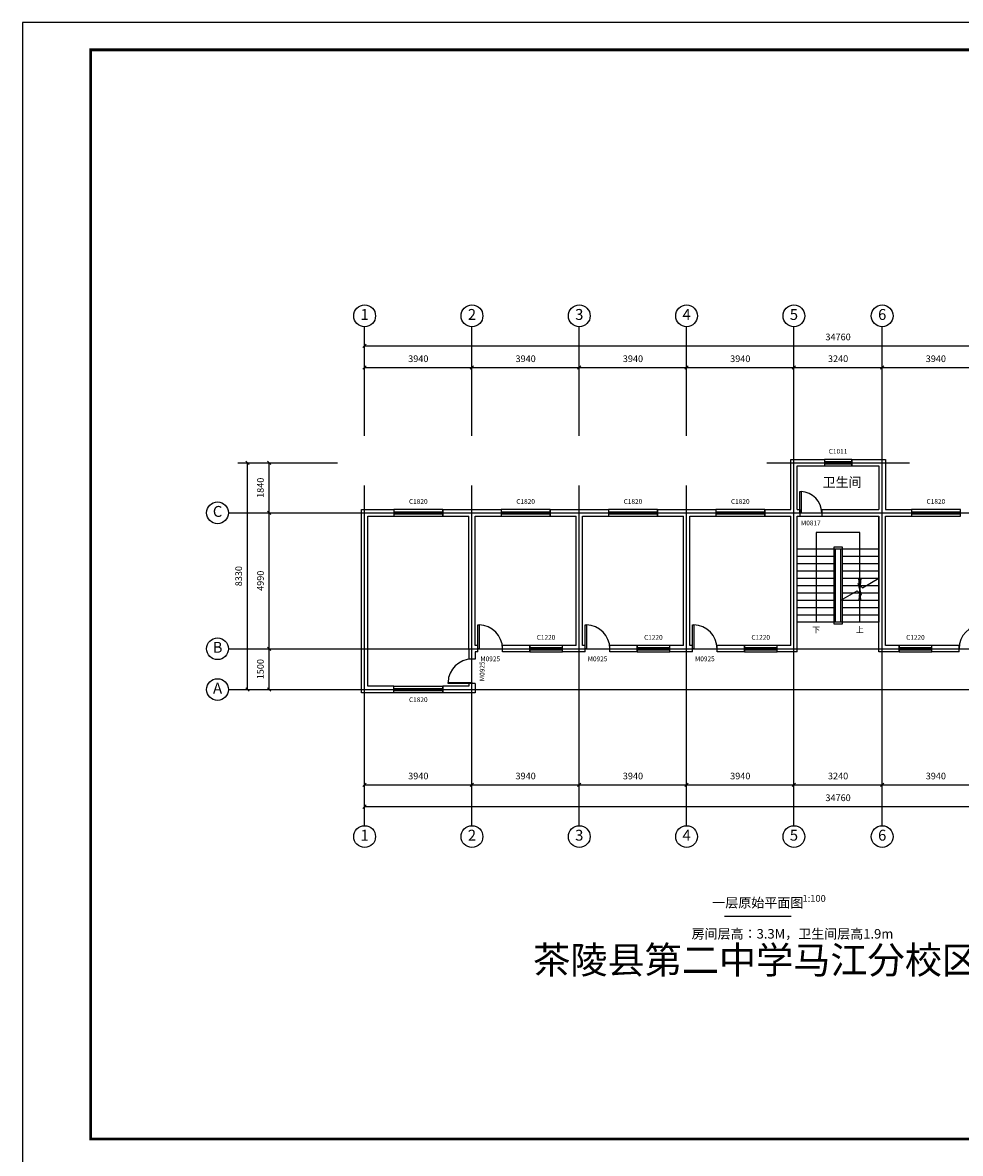
# Model space of a CAD drawing. Extents: x 121498 to 953098, y -60889 to 65111.
# Drawn here: x 121498 to 155924, y 23586 to 65111 of the extents above; entities that cross this region are included whole.
import ezdxf
from ezdxf.enums import TextEntityAlignment as Align

# ---------------------------------------------------------------- set-up
doc = ezdxf.new("R2010")
doc.units = 0
doc.header["$LTSCALE"] = 1000
doc.header["$MEASUREMENT"] = 0
for name, color, linetype in [('AXIS', 3, 'Continuous'), ('DIM_SYMB', 3, 'Continuous'), ('DOTE', 1, 'Continuous'), ('PUB_TITLE', 4, 'Continuous'), ('STAIR', 2, 'Continuous'), ('WALL', 9, 'Continuous'), ('WINDOW', 4, 'Continuous'), ('WINDOW_TEXT', 7, 'Continuous')]:
    doc.layers.add(name, color=color, linetype=linetype)
doc.styles.add('CADReader_TextStyle', font='tssdeng.shx', dxfattribs={"height": 0.2, "bigfont": 'gbcbig.shx'})
doc.styles.get("Standard").update_dxf_attribs({"font": 'gbenor.shx', "bigfont": 'gbcbig.shx'})

msp = doc.modelspace()

# ---------------------------------------------------------------- linework, layer by layer
at = {"layer": 'AXIS', "linetype": 'Continuous'}
for p, q in [((134054.5, 49942.4), (134054.5, 53942.4)), ((134054.5, 49942.4), (134054.5, 53592.4)), ((137994.5, 49942.4), (137994.5, 53942.4)), ((141934.5, 49942.4), (141934.5, 53942.4)), ((145874.5, 49942.4), (145874.5, 53942.4)), ((149814.5, 49942.4), (149814.5, 53942.4)), ((153054.5, 49942.4), (153054.5, 53942.4)), ((133992.6, 53180.5), (134116.4, 53304.3)), ((134054.5, 53242.4), (168814.5, 53242.4)), ((134054.5, 49942.4), (134054.5, 52792.4)), ((137994.5, 52092.4), (137994.5, 52792.4)), ((141934.5, 52092.4), (141934.5, 52792.4)), ((145874.5, 52092.4), (145874.5, 52792.4)), ((149814.5, 52092.4), (149814.5, 52792.4)), ((153054.5, 52092.4), (153054.5, 52792.4)), ((133992.6, 52380.5), (134116.4, 52504.3)), ((134054.5, 52442.4), (168814.5, 52442.4)), ((137932.6, 52380.5), (138056.4, 52504.3)), ((141872.6, 52380.5), (141996.4, 52504.3)), ((145812.6, 52380.5), (145936.4, 52504.3)), ((149752.6, 52380.5), (149876.4, 52504.3)), ((152992.6, 52380.5), (153116.4, 52504.3)), ((129692.6, 49011.1), (129816.4, 48887.4)), ((130492.6, 49011.1), (130616.4, 48887.4)), ((129404.5, 48949.2), (133054.5, 48949.2)), ((129754.5, 40619.2), (129754.5, 48949.2)), ((130204.5, 48949.2), (133054.5, 48949.2)), ((130554.5, 40619.2), (130554.5, 48949.2)), ((129054.5, 47109.2), (133054.5, 47109.2)), ((130204.5, 47109.2), (130904.5, 47109.2)), ((130492.6, 47171.1), (130616.4, 47047.4)), ((129054.5, 42119.2), (133054.5, 42119.2)), ((130204.5, 42119.2), (130904.5, 42119.2)), ((130492.6, 42181.1), (130616.4, 42057.4)), ((129054.5, 40619.2), (133054.5, 40619.2)), ((129404.5, 40619.2), (133054.5, 40619.2)), ((129692.6, 40681.1), (129816.4, 40557.4)), ((130204.5, 40619.2), (133054.5, 40619.2)), ((130492.6, 40681.1), (130616.4, 40557.4)), ((134054.5, 35619.2), (134054.5, 39619.2)), ((134054.5, 35969.2), (134054.5, 39619.2)), ((134054.5, 36769.2), (134054.5, 39619.2)), ((137994.5, 35619.2), (137994.5, 39619.2)), ((141934.5, 35619.2), (141934.5, 39619.2)), ((145874.5, 35619.2), (145874.5, 39619.2)), ((149814.5, 35619.2), (149814.5, 39619.2)), ((153054.5, 35619.2), (153054.5, 39619.2)), ((137994.5, 36769.2), (137994.5, 37469.2)), ((141934.5, 36769.2), (141934.5, 37469.2)), ((145874.5, 36769.2), (145874.5, 37469.2)), ((149814.5, 36769.2), (149814.5, 37469.2)), ((153054.5, 36769.2), (153054.5, 37469.2)), ((133992.6, 37057.4), (134116.4, 37181.1)), ((134054.5, 37119.2), (168814.5, 37119.2)), ((137932.6, 37057.4), (138056.4, 37181.1)), ((141872.6, 37057.4), (141996.4, 37181.1)), ((145812.6, 37057.4), (145936.4, 37181.1)), ((149752.6, 37057.4), (149876.4, 37181.1)), ((152992.6, 37057.4), (153116.4, 37181.1)), ((133992.6, 36257.4), (134116.4, 36381.1)), ((134054.5, 36319.2), (168814.5, 36319.2))]:
    msp.add_line(p, q, dxfattribs=at)
for centre in [(134054.5, 54342.4), (137994.5, 54342.4), (141934.5, 54342.4), (145874.5, 54342.4), (149814.5, 54342.4), (153054.5, 54342.4), (128654.5, 47109.2), (128654.5, 42119.2), (128654.5, 40619.2), (134054.5, 35219.2), (137994.5, 35219.2), (141934.5, 35219.2), (145874.5, 35219.2), (149814.5, 35219.2), (153054.5, 35219.2)]:
    msp.add_circle(centre, 400, dxfattribs=at)
at = {"layer": 'DIM_SYMB', "linetype": 'Continuous'}
msp.add_line((147261.2, 32296.1), (149711.2, 32296.1), dxfattribs=at)
at = {"layer": 'DOTE'}
for p, q in [((149814.5, 39619.2), (149814.5, 49949.2)), ((153054.5, 39619.2), (153054.5, 49949.2)), ((148814.5, 48949.2), (154054.5, 48949.2)), ((134054.5, 39619.2), (134054.5, 48109.2)), ((137994.5, 39619.2), (137994.5, 48109.2)), ((141934.5, 39619.2), (141934.5, 48109.2)), ((145874.5, 39619.2), (145874.5, 48109.2)), ((133054.5, 47109.2), (169814.5, 47109.2)), ((133054.5, 42119.2), (169814.5, 42119.2)), ((133054.5, 40619.2), (169814.5, 40619.2))]:
    msp.add_line(p, q, dxfattribs=at)
at = {"layer": 'PUB_TITLE'}
msp.add_lwpolyline([(121498.4, 23111.4), (180898.4, 23111.4), (180898.4, 65111.4), (121498.4, 65111.4)], close=True, dxfattribs=at)
at = {"layer": 'PUB_TITLE', "const_width": 100}
msp.add_lwpolyline([(123998.4, 24111.4), (179898.4, 24111.4), (179898.4, 64111.4), (123998.4, 64111.4)], close=True, dxfattribs=at)
at = {"layer": 'STAIR', "linetype": 'Continuous'}
for p, q in [((149934.5, 45789.2), (152934.5, 45789.2)), ((151334.5, 43089.2), (151334.5, 45789.2)), ((151534.5, 43089.2), (151534.5, 45789.2)), ((149934.5, 45519.2), (151274.5, 45519.2)), ((151594.5, 45519.2), (152934.5, 45519.2)), ((149934.5, 45249.2), (151274.5, 45249.2)), ((149934.5, 44979.2), (151274.5, 44979.2)), ((151594.5, 45249.2), (152934.5, 45249.2)), ((151594.5, 44979.2), (152934.5, 44979.2)), ((149934.5, 44709.2), (151274.5, 44709.2)), ((149934.5, 44439.2), (151274.5, 44439.2)), ((151594.5, 44709.2), (152934.5, 44709.2)), ((151594.5, 44439.2), (152934.5, 44439.2)), ((149934.5, 44169.2), (151274.5, 44169.2)), ((151594.5, 44169.2), (152934.5, 44169.2)), ((149934.5, 43899.2), (151274.5, 43899.2)), ((149934.5, 43629.2), (151274.5, 43629.2)), ((151594.5, 43899.2), (152934.5, 43899.2)), ((151594.5, 43629.2), (152934.5, 43629.2)), ((149934.5, 43359.2), (151274.5, 43359.2)), ((151594.5, 43359.2), (152934.5, 43359.2))]:
    msp.add_line(p, q, dxfattribs=at)
for points in [[(152934.5, 43089.2), (149934.5, 43089.2), (149934.5, 46989.2), (152934.5, 46989.2), (152934.5, 43089.2)], [(152234.5, 43089.2), (152234.5, 46389.2), (150634.5, 46389.2), (150634.5, 43089.2)], [(151274.5, 45849.2), (151274.5, 43029.2), (151594.5, 43029.2), (151594.5, 45849.2), (151274.5, 45849.2)], [(151534.5, 43900.1), (152136.6, 44247.7), (152292.9, 44088.6), (152176.1, 44519.8), (152332.3, 44360.7), (152934.5, 44708.4)], [(152194.5, 43904.2), (152274.5, 43904.2), (152194.5, 44704.2), (152274.5, 44704.2), (152194.5, 43904.2)]]:
    msp.add_lwpolyline(points, dxfattribs=at)
at = {"layer": 'WALL'}
for points in [[(149694.5, 47229.2), (149694.5, 49069.2)], [(149694.5, 49069.2), (150934.5, 49069.2)], [(150934.5, 49069.2), (150934.5, 48829.2)], [(151934.5, 49069.2), (153174.5, 49069.2)], [(151934.5, 49069.2), (151934.5, 48829.2)], [(153174.5, 49069.2), (153174.5, 47229.2)], [(149934.5, 47229.2), (149934.5, 48829.2)], [(149934.5, 48829.2), (150934.5, 48829.2)], [(151934.5, 48829.2), (152934.5, 48829.2)], [(152934.5, 48829.2), (152934.5, 47229.2)], [(133934.5, 40499.2), (133934.5, 47229.2)], [(133934.5, 47229.2), (135124.5, 47229.2)], [(134174.5, 40739.2), (134174.5, 46989.2)], [(134174.5, 46989.2), (135124.5, 46989.2)], [(135124.5, 47229.2), (135124.5, 46989.2)], [(136924.5, 47229.2), (137994.5, 47229.2)], [(136924.5, 47229.2), (136924.5, 46989.2)], [(136924.5, 46989.2), (137874.5, 46989.2)], [(137874.5, 42119.2), (137874.5, 46989.2)], [(137994.5, 47229.2), (139064.5, 47229.2)], [(138114.5, 46989.2), (139064.5, 46989.2)], [(138114.5, 42239.2), (138114.5, 46989.2)], [(139064.5, 47229.2), (139064.5, 46989.2)], [(140864.5, 47229.2), (141934.5, 47229.2)], [(140864.5, 47229.2), (140864.5, 46989.2)], [(140864.5, 46989.2), (141814.5, 46989.2)], [(141814.5, 42239.2), (141814.5, 46989.2)], [(141934.5, 47229.2), (143004.5, 47229.2)], [(142054.5, 46989.2), (143004.5, 46989.2)], [(142054.5, 42239.2), (142054.5, 46989.2)], [(143004.5, 47229.2), (143004.5, 46989.2)], [(144804.5, 47229.2), (145874.5, 47229.2)], [(144804.5, 47229.2), (144804.5, 46989.2)], [(144804.5, 46989.2), (145754.5, 46989.2)], [(145754.5, 42239.2), (145754.5, 46989.2)], [(145874.5, 47229.2), (146944.5, 47229.2)], [(145994.5, 46989.2), (146944.5, 46989.2)], [(145994.5, 42239.2), (145994.5, 46989.2)], [(146944.5, 47229.2), (146944.5, 46989.2)], [(148744.5, 47229.2), (149694.5, 47229.2)], [(148744.5, 47229.2), (148744.5, 46989.2)], [(148744.5, 46989.2), (149694.5, 46989.2)], [(149694.5, 42239.2), (149694.5, 46989.2)], [(149934.5, 47229.2), (150034.5, 47229.2)], [(149934.5, 46989.2), (150034.5, 46989.2)], [(149934.5, 41999.2), (149934.5, 46989.2)], [(150034.5, 47229.2), (150034.5, 46989.2)], [(150834.5, 47229.2), (152934.5, 47229.2)], [(150834.5, 47229.2), (150834.5, 46989.2)], [(150834.5, 46989.2), (152934.5, 46989.2)], [(152934.5, 41999.2), (152934.5, 46989.2)], [(153174.5, 47229.2), (154124.5, 47229.2)], [(153174.5, 46989.2), (154124.5, 46989.2)], [(153174.5, 42239.2), (153174.5, 46989.2)], [(154124.5, 47229.2), (154124.5, 46989.2)], [(137874.5, 42119.2), (137874.5, 41739.2)], [(138214.5, 42239.2), (138114.5, 42239.2)], [(138114.5, 41999.2), (138114.5, 41739.2)], [(138214.5, 41999.2), (138114.5, 41999.2)], [(138214.5, 41999.2), (138214.5, 42239.2)], [(140114.5, 42239.2), (139114.5, 42239.2)], [(139114.5, 41999.2), (139114.5, 42239.2)], [(140114.5, 41999.2), (139114.5, 41999.2)], [(140114.5, 41999.2), (140114.5, 42239.2)], [(141814.5, 42239.2), (141314.5, 42239.2)], [(141314.5, 41999.2), (141314.5, 42239.2)], [(141934.5, 41999.2), (141314.5, 41999.2)], [(142154.5, 41999.2), (141934.5, 41999.2)], [(142154.5, 42239.2), (142054.5, 42239.2)], [(142154.5, 41999.2), (142154.5, 42239.2)], [(144054.5, 42239.2), (143054.5, 42239.2)], [(143054.5, 41999.2), (143054.5, 42239.2)], [(144054.5, 41999.2), (143054.5, 41999.2)], [(144054.5, 41999.2), (144054.5, 42239.2)], [(145754.5, 42239.2), (145254.5, 42239.2)], [(145254.5, 41999.2), (145254.5, 42239.2)], [(145874.5, 41999.2), (145254.5, 41999.2)], [(146094.5, 41999.2), (145874.5, 41999.2)], [(146094.5, 42239.2), (145994.5, 42239.2)], [(146094.5, 41999.2), (146094.5, 42239.2)], [(147994.5, 42239.2), (146994.5, 42239.2)], [(146994.5, 41999.2), (146994.5, 42239.2)], [(147994.5, 41999.2), (146994.5, 41999.2)], [(147994.5, 41999.2), (147994.5, 42239.2)], [(149694.5, 42239.2), (149194.5, 42239.2)], [(149194.5, 41999.2), (149194.5, 42239.2)], [(149934.5, 41999.2), (149194.5, 41999.2)], [(153674.5, 41999.2), (152934.5, 41999.2)], [(153674.5, 42239.2), (153174.5, 42239.2)], [(153674.5, 41999.2), (153674.5, 42239.2)], [(155874.5, 42239.2), (154874.5, 42239.2)], [(154874.5, 41999.2), (154874.5, 42239.2)], [(155874.5, 41999.2), (154874.5, 41999.2)], [(155874.5, 41999.2), (155874.5, 42239.2)], [(138114.5, 41739.2), (137874.5, 41739.2)], [(135124.5, 40739.2), (134174.5, 40739.2)], [(135124.5, 40499.2), (135124.5, 40739.2)], [(137874.5, 40739.2), (136924.5, 40739.2)], [(136924.5, 40499.2), (136924.5, 40739.2)], [(137874.5, 40839.2), (137874.5, 40739.2)], [(138114.5, 40839.2), (137874.5, 40839.2)], [(138114.5, 40839.2), (138114.5, 40499.2)], [(135124.5, 40499.2), (133934.5, 40499.2)], [(138114.5, 40499.2), (136924.5, 40499.2)]]:
    msp.add_lwpolyline(points, dxfattribs=at)
at = {"layer": 'WINDOW', "linetype": 'Continuous'}
for p, q in [((150934.5, 48989.2), (151934.5, 48989.2)), ((150934.5, 48909.2), (151934.5, 48909.2)), ((135124.5, 47149.2), (136924.5, 47149.2)), ((135124.5, 47069.2), (136924.5, 47069.2)), ((139064.5, 47149.2), (140864.5, 47149.2)), ((139064.5, 47069.2), (140864.5, 47069.2)), ((143004.5, 47149.2), (144804.5, 47149.2)), ((143004.5, 47069.2), (144804.5, 47069.2)), ((146944.5, 47149.2), (148744.5, 47149.2)), ((146944.5, 47069.2), (148744.5, 47069.2)), ((154124.5, 47149.2), (155924.5, 47149.2)), ((154124.5, 47069.2), (155924.5, 47069.2)), ((140114.5, 42159.2), (141314.5, 42159.2)), ((140114.5, 42079.2), (141314.5, 42079.2)), ((144054.5, 42159.2), (145254.5, 42159.2)), ((144054.5, 42079.2), (145254.5, 42079.2)), ((147994.5, 42159.2), (149194.5, 42159.2)), ((147994.5, 42079.2), (149194.5, 42079.2)), ((153674.5, 42159.2), (154874.5, 42159.2)), ((153674.5, 42079.2), (154874.5, 42079.2)), ((135124.5, 40659.2), (136924.5, 40659.2)), ((135124.5, 40579.2), (136924.5, 40579.2))]:
    msp.add_line(p, q, dxfattribs=at)
for points in [[(151934.5, 49069.2), (150934.5, 49069.2), (150934.5, 48829.2), (151934.5, 48829.2), (151934.5, 49069.2)], [(150074.5, 47109.2), (150034.5, 47109.2), (150034.5, 47889.2), (150074.5, 47889.2), (150074.5, 47109.2)], [(136924.5, 47229.2), (135124.5, 47229.2), (135124.5, 46989.2), (136924.5, 46989.2), (136924.5, 47229.2)], [(140864.5, 47229.2), (139064.5, 47229.2), (139064.5, 46989.2), (140864.5, 46989.2), (140864.5, 47229.2)], [(144804.5, 47229.2), (143004.5, 47229.2), (143004.5, 46989.2), (144804.5, 46989.2), (144804.5, 47229.2)], [(148744.5, 47229.2), (146944.5, 47229.2), (146944.5, 46989.2), (148744.5, 46989.2), (148744.5, 47229.2)], [(155924.5, 47229.2), (154124.5, 47229.2), (154124.5, 46989.2), (155924.5, 46989.2), (155924.5, 47229.2)], [(138259.5, 42119.2), (138214.5, 42119.2), (138214.5, 42996.7), (138259.5, 42996.7), (138259.5, 42119.2)], [(142199.5, 42119.2), (142154.5, 42119.2), (142154.5, 42996.7), (142199.5, 42996.7), (142199.5, 42119.2)], [(146139.5, 42119.2), (146094.5, 42119.2), (146094.5, 42996.7), (146139.5, 42996.7), (146139.5, 42119.2)], [(141314.5, 42239.2), (140114.5, 42239.2), (140114.5, 41999.2), (141314.5, 41999.2), (141314.5, 42239.2)], [(145254.5, 42239.2), (144054.5, 42239.2), (144054.5, 41999.2), (145254.5, 41999.2), (145254.5, 42239.2)], [(149194.5, 42239.2), (147994.5, 42239.2), (147994.5, 41999.2), (149194.5, 41999.2), (149194.5, 42239.2)], [(154874.5, 42239.2), (153674.5, 42239.2), (153674.5, 41999.2), (154874.5, 41999.2), (154874.5, 42239.2)], [(136924.5, 40499.2), (135124.5, 40499.2), (135124.5, 40739.2), (136924.5, 40739.2), (136924.5, 40499.2)], [(137994.5, 40884.2), (137994.5, 40839.2), (137117, 40839.2), (137117, 40884.2), (137994.5, 40884.2)]]:
    msp.add_lwpolyline(points, dxfattribs=at)
for centre, radius, start, end in [((150054.5, 47109.2), 780, 360, 88.53072), ((138237, 42119.2), 877.5, 0, 88.53072), ((142177, 42119.2), 877.5, 0, 88.53072), ((146117, 42119.2), 877.5, 0, 88.53072), ((156752, 42119.2), 877.5, 91.46928, 180), ((137994.5, 40861.7), 877.5, 90, 178.53072)]:
    msp.add_arc(centre, radius, start, end, dxfattribs=at)

# ---------------------------------------------------------------- texts
at = {"insert": (140238.7, 31188.2), "char_height": 500, "width": 19368.113, "attachment_point": 1}
msp.add_mtext('{\\H2x;茶陵县第二中学马江分校区尚勤楼（学生宿舍）改造工程}', dxfattribs=at)
at = {"layer": 'AXIS', "color": 7, "style": 'CADReader_TextStyle'}
for s, height, p in [('1', 400, (134054.5, 54342.4)), ('2', 400, (137994.5, 54342.4)), ('3', 400, (141934.5, 54342.4)), ('4', 400, (145874.5, 54342.4)), ('5', 400, (149814.5, 54342.4)), ('6', 400, (153054.5, 54342.4)), ('34760', 245, (151434.5, 53536.4)), ('3940', 245, (136024.5, 52736.4)), ('3940', 245, (139964.5, 52736.4)), ('3940', 245, (143904.5, 52736.4)), ('3940', 245, (147844.5, 52736.4)), ('3240', 245, (151434.5, 52736.4)), ('3940', 245, (155024.5, 52736.4)), ('C', 400, (128654.5, 47109.2)), ('B', 400, (128654.5, 42119.2)), ('A', 400, (128654.5, 40619.2)), ('3940', 245, (136024.5, 37413.2)), ('3940', 245, (139964.5, 37413.2)), ('3940', 245, (143904.5, 37413.2)), ('3940', 245, (147844.5, 37413.2)), ('3240', 245, (151434.5, 37413.2)), ('3940', 245, (155024.5, 37413.2)), ('34760', 245, (151434.5, 36613.2)), ('1', 400, (134054.5, 35219.2)), ('2', 400, (137994.5, 35219.2)), ('3', 400, (141934.5, 35219.2)), ('4', 400, (145874.5, 35219.2)), ('5', 400, (149814.5, 35219.2)), ('6', 400, (153054.5, 35219.2))]:
    msp.add_text(s, height=height, dxfattribs=at).set_placement(p, align=Align.MIDDLE)
for s, p in [('1840', (130260.5, 48029.2)), ('8330', (129460.5, 44784.2)), ('4990', (130260.5, 44614.2)), ('1500', (130260.5, 41369.2))]:
    msp.add_text(s, height=245, rotation=90, dxfattribs=at).set_placement(p, align=Align.MIDDLE)
at = {"layer": 'DIM_SYMB', "color": 7, "style": 'CADReader_TextStyle'}
for s, height, p in [('卫生间', 350, (150865.2, 47949.5)), ('1:100', 250, (150131.2, 32746.1)), ('房间层高：3.3M，卫生间层高1.9m', 350, (146056.4, 31365.6))]:
    msp.add_text(s, height=height, dxfattribs=at).set_placement(p, align=Align.BOTTOM_LEFT)
msp.add_text('一层原始平面图', height=350, dxfattribs=at).set_placement((148486.2, 32746.1), align=Align.MIDDLE)
at = {"layer": 'STAIR', "style": 'CADReader_TextStyle'}
for s, p in [('下', (150634.5, 42789.2)), ('上', (152234.5, 42789.2))]:
    msp.add_text(s, height=210, dxfattribs=at).set_placement(p, align=Align.MIDDLE)
at = {"layer": 'WINDOW_TEXT', "style": 'CADReader_TextStyle'}
for s, p in [('C1011', (151434.5, 49344.2)), ('C1820', (136024.5, 47504.2)), ('C1820', (139964.5, 47504.2)), ('C1820', (143904.5, 47504.2)), ('C1820', (155024.5, 47504.2)), ('C1220', (140714.5, 42514.2)), ('C1220', (144654.5, 42514.2)), ('C1220', (148594.5, 42514.2)), ('C1220', (154274.5, 42514.2)), ('M0925', (138664.5, 41724.2)), ('M0925', (142604.5, 41724.2)), ('M0925', (146544.5, 41724.2)), ('C1820', (136024.5, 40224.2))]:
    msp.add_text(s, height=175, dxfattribs=at).set_placement(p, align=Align.MIDDLE)
for s, rotation, p in [('C1820', 360.00001, (147844.5, 47504.2)), ('M0817', 360.00001, (150434.5, 46714.2)), ('M0925', 90, (138389.5, 41289.2))]:
    msp.add_text(s, height=175, rotation=rotation, dxfattribs=at).set_placement(p, align=Align.MIDDLE)

doc.saveas('drawing.dxf')
